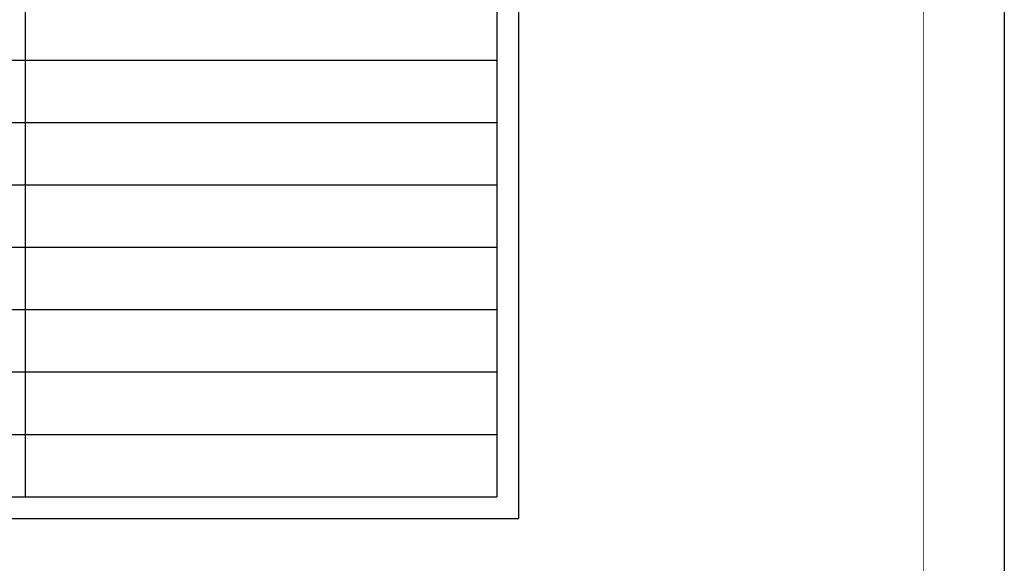
# Model space of a CAD drawing. Extents: x 1755 to 1890, y -1036 to -931.
# Drawn here: x 1843 to 1890, y -1010 to -984 of the extents above; entities that cross this region are included whole.
import ezdxf

# ---------------------------------------------------------------- set-up
doc = ezdxf.new("R2010")
doc.units = 0
doc.header["$LTSCALE"] = 5
doc.header["$MEASUREMENT"] = 0
doc.layers.get('0').update_dxf_attribs({"linetype": 'CONTINUOUS'})
doc.layers.add('01', color=1, linetype='CONTINUOUS')
doc.layers.add('CHART', color=254, linetype='CONTINUOUS')

msp = doc.modelspace()

# ---------------------------------------------------------------- linework, layer by layer
msp.add_lwpolyline([(1889.604, -1035.695), (1754.549, -1035.695), (1754.549, -931.334), (1889.604, -931.334)], close=True)
at = {"const_width": 0.0246}
msp.add_lwpolyline([(1885.768, -1031.64), (1758.757, -1031.64), (1758.757, -935.64), (1885.768, -935.64)], close=True, dxfattribs=at)
at = {"layer": '01', "color": 7}
for p in [(1866.571, -948.233), (1777.954, -1007.795)]:
    msp.add_line(p, (1866.571, -1007.795), dxfattribs=at)
at = {"layer": 'CHART', "color": 7}
for p, q in [((1843.184, -949.055), (1843.184, -1006.768)), ((1865.544, -949.055), (1865.544, -1006.768)), ((1778.981, -986.065), (1865.544, -986.065)), ((1778.981, -989.023), (1865.544, -989.023)), ((1778.981, -991.98), (1865.544, -991.98)), ((1778.981, -994.938), (1865.544, -994.938)), ((1778.981, -997.895), (1865.544, -997.895)), ((1778.981, -1000.853), (1865.544, -1000.853)), ((1778.981, -1003.811), (1865.544, -1003.811)), ((1778.981, -1006.768), (1865.544, -1006.768))]:
    msp.add_line(p, q, dxfattribs=at)

doc.saveas('drawing.dxf')
